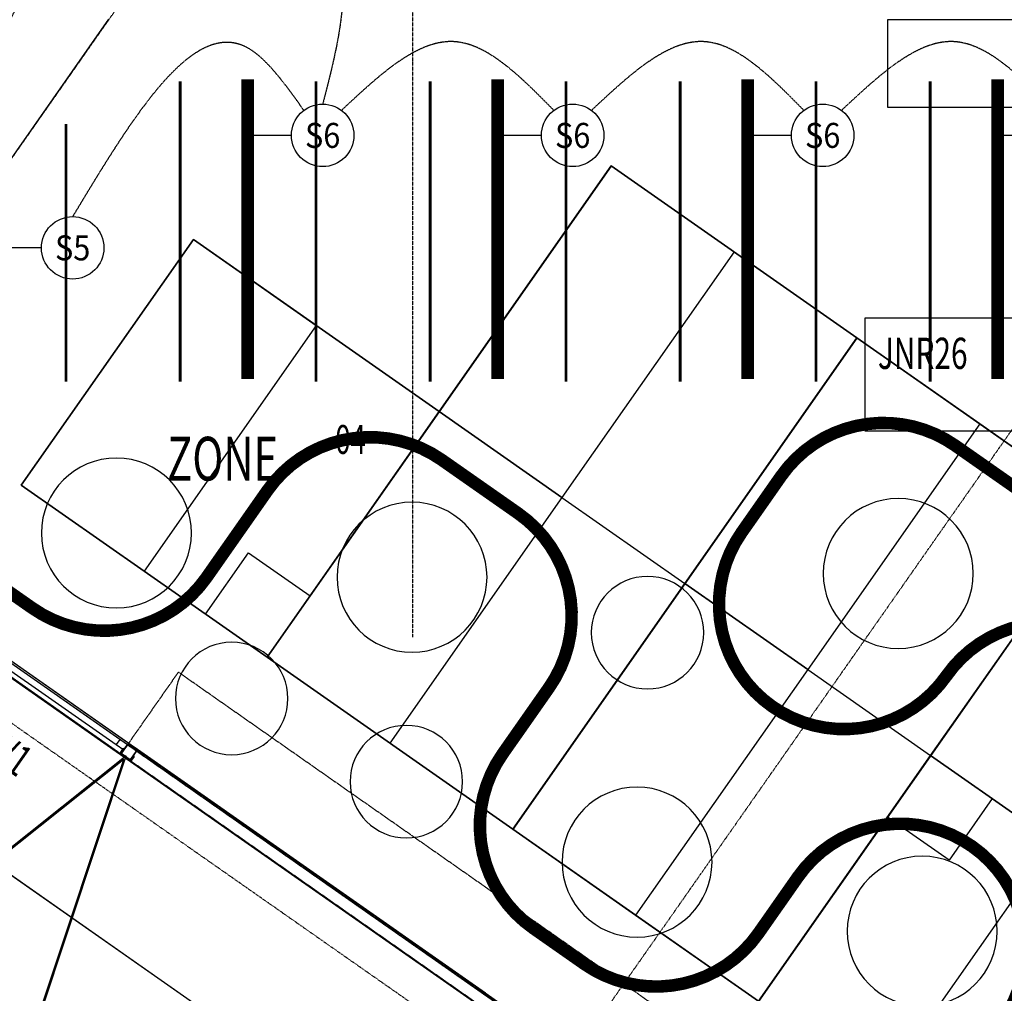
# Model space of a CAD drawing. Extents: x -57363 to 36379, y -8244 to 52568.
# Drawn here: x -12474 to -4597, y 16384 to 24176 of the extents above; entities that cross this region are included whole.
import ezdxf
from ezdxf.enums import TextEntityAlignment as Align

# ---------------------------------------------------------------- set-up
doc = ezdxf.new("R2010")
doc.units = 0
for name, pattern in [('EDG-DASH-3', [4.5, 3, -1.5]), ('X-2439-1C$0$EDG-1DOT-2', [5, 2, -1.4, 0.2, -1.4]), ('X-2439-1C$0$EDG-DASH-3', [4.5, 3, -1.5])]:
    doc.linetypes.add(name, pattern=pattern)
for name, color, linetype in [('LIT-NEON', 5, 'CONTINUOUS'), ('LIT-SWITCH', 2, 'EDG-DASH-3'), ('SYM-050', 6, 'CONTINUOUS'), ('SYM-ATT', 2, 'CONTINUOUS'), ('SYM-TEXT', 7, 'CONTINUOUS'), ('X-2439-1C$0$New_ARCHICAD Windows_Pen_No__1', 11, 'CONTINUOUS'), ('X-2439-1C$0$New_JoineryLabels_Pen_No__1', 31, 'X-2439-1C$0$EDG-DASH-3'), ('X-2439-1C$0$New_JoineryMassing_Pen_No__1', 31, 'X-2439-1C$0$EDG-DASH-3'), ('X-2439-1C$0$New_RoomName_Pen_No__1', 31, 'CONTINUOUS'), ('X-2439-1C$0$New_WallInternal_Pen_No__1', 8, 'CONTINUOUS'), ('X-2439-1C$0$New_WallInternal_Pen_No__3', 8, 'CONTINUOUS'), ('X-2439-1C$0$RCP-28 JAN LINES', 11, 'CONTINUOUS'), ('X-2439-1C$0$X-ARC-GRID', 133, 'X-2439-1C$0$EDG-1DOT-2'), ('X-XREF', 7, 'CONTINUOUS')]:
    doc.layers.add(name, color=color, linetype=linetype)
doc.styles.add('EDG', font='edg.shx', dxfattribs={"width": 0.9})
doc.styles.add('X-2439-1C$0$EDG', font='edg.shx', dxfattribs={"width": 0.9})

# ---------------------------------------------------------------- blocks, each defined once
blk = doc.blocks.new('X-2439-1C')
at = {"layer": 'X-2439-1C$0$New_ARCHICAD Windows_Pen_No__1'}
for p, q in [((-11611.7, 18372.9), (-13250, 19520)), ((-11673.1, 18415.9), (-13188.6, 19477)), ((-11663.3, 18299.2), (-13301.6, 19446.3)), ((-13217.2, 19436.1), (-11701.8, 18375)), ((-11673.1, 18415.9), (-11701.8, 18375)), ((-11701.8, 18375), (-11640.4, 18331.9)), ((-11611.7, 18372.9), (-11673.1, 18415.9)), ((-11611.7, 18372.9), (-11640.4, 18331.9)), ((-11611.7, 18372.9), (-11640.4, 18331.9)), ((-11640.4, 18331.9), (-11663.3, 18299.2))]:
    blk.add_line(p, q, dxfattribs=at)
at = {"layer": 'X-2439-1C$0$New_JoineryMassing_Pen_No__1'}
for p, q in [((4272.8, 24176), (-5532.2, 24176)), ((-5532.2, 24176), (-5532.2, 23476)), ((4272.8, 24176), (-5532.2, 24176)), ((-5532.2, 24176), (-5532.2, 23476)), ((-5532.2, 23476), (4272.8, 23476)), ((-5532.2, 23476), (4272.8, 23476)), ((-5712.2, 21786.1), (-5712.2, 20886.1)), ((-367.2, 21786.1), (-5712.2, 21786.1)), ((-5712.2, 21786.1), (-5712.2, 20886.1)), ((-367.2, 21786.1), (-5712.2, 21786.1)), ((-5712.2, 20886.1), (-367.2, 20886.1)), ((-5712.2, 20886.1), (-367.2, 20886.1)), ((-11204.5, 18954.5), (-11606, 18381.1)), ((-11204.5, 18954.5), (-11606, 18381.1)), ((-3959.1, 13881.2), (-11204.5, 18954.5)), ((-3959.1, 13881.2), (-11204.5, 18954.5)), ((-11611.7, 18372.9), (-11663.3, 18299.2)), ((-8085.2, 15903.6), (-11611.7, 18372.9)), ((-11606, 18381.1), (-4360.6, 13307.8)), ((-11606, 18381.1), (-4360.6, 13307.8)), ((-11663.3, 18299.2), (-8136.9, 15829.9))]:
    blk.add_line(p, q, dxfattribs=at)
at = {"layer": 'X-2439-1C$0$New_WallInternal_Pen_No__1'}
for p, q in [((-11611.7, 18372.9), (-11640.4, 18331.9)), ((-11640.4, 18331.9), (-11663.3, 18299.2))]:
    blk.add_line(p, q, dxfattribs=at)
at = {"layer": 'X-2439-1C$0$New_WallInternal_Pen_No__3'}
for p, q in [((-8085.2, 15903.6), (-11611.7, 18372.9)), ((-11663.3, 18299.2), (-8136.9, 15829.9))]:
    blk.add_line(p, q, dxfattribs=at)
at = {"layer": 'X-2439-1C$0$RCP-28 JAN LINES'}
for p, q in [((-14437.1, 20356.9), (-11759.3, 24181.2)), ((-14431.4, 20365.1), (-11759.3, 24181.2)), ((-11197.5, 23681.1), (-11197.5, 21281.1)), ((-11191.5, 23681.1), (-11191.5, 21281.1)), ((-11185.5, 23681.1), (-11185.5, 21281.1)), ((-10110.5, 23681.1), (-10110.5, 21281.1)), ((-10104.5, 23681.1), (-10104.5, 21281.1)), ((-10098.5, 23681.1), (-10098.5, 21281.1)), ((-9197.5, 23681.1), (-9197.5, 21281.1)), ((-9191.5, 23681.1), (-9191.5, 21281.1)), ((-9185.5, 23681.1), (-9185.5, 21281.1)), ((-8110.5, 23681.1), (-8110.5, 21281.1)), ((-8104.5, 23681.1), (-8104.5, 21281.1)), ((-8098.5, 23681.1), (-8098.5, 21281.1)), ((-7197.5, 23681.1), (-7197.5, 21281.1)), ((-7191.5, 23681.1), (-7191.5, 21281.1)), ((-7185.5, 23681.1), (-7185.5, 21281.1)), ((-6110.5, 23681.1), (-6110.5, 21281.1)), ((-6104.5, 23681.1), (-6104.5, 21281.1)), ((-6098.5, 23681.1), (-6098.5, 21281.1)), ((-5197.5, 23681.1), (-5197.5, 21281.1)), ((-5191.5, 23681.1), (-5191.5, 21281.1)), ((-5185.5, 23681.1), (-5185.5, 21281.1)), ((-12110.5, 23339.4), (-12110.5, 21281.1)), ((-12104.5, 23339.4), (-12104.5, 21281.1)), ((-12098.5, 23339.4), (-12098.5, 21281.1)), ((-10495.1, 19073.8), (-7742, 23005.7)), ((-9118.5, 21039.8), (-7742, 23005.7)), ((-7742, 23005.7), (-9118.5, 21039.8)), ((-7742, 23005.1), (-9118.5, 21039.1)), ((-7742, 23005.7), (-6759, 22317.4)), ((-5776, 21629.2), (-7742, 23005.7)), ((-7742, 23005.7), (-7742, 23005.1)), ((-7742, 23005.7), (-5776, 21629.2)), ((-5776, 21628.5), (-7742, 23005.1)), ((-12461.1, 20450.4), (-11084.5, 22416.4)), ((-11084.5, 22416.4), (-12461.1, 20450.4)), ((-12461.1, 20450.4), (-11084.5, 22416.4)), ((-11084.5, 22415.7), (-12460.8, 20450.2)), ((-11084.5, 22416.4), (-10101.5, 21728.1)), ((-9118.5, 21039.8), (-11084.5, 22416.4)), ((-11084.5, 22416.4), (-11084.5, 22415.7)), ((-11084.5, 22416.4), (-9118.5, 21039.8)), ((-9118.5, 21039.1), (-11084.5, 22415.7)), ((-6759, 22317.4), (-8135.6, 20351.5)), ((-6563.2, 16320.6), (-2433.4, 22218.5)), ((-10101.5, 21728.1), (-11478.1, 19762.1)), ((-5776, 21629.2), (-8529.2, 17697.2)), ((-8529.2, 17697.2), (-5776, 21629.2)), ((-5776, 21628.5), (-8529.2, 17696.6)), ((-7152.6, 19663.2), (-5776, 21629.2)), ((-5776, 21629.2), (-4793, 20940.9)), ((-4793, 20940.9), (-5776, 21629.2)), ((-5776, 21629.2), (-5776, 21628.5)), ((-5776, 21629.2), (-3810, 20252.6)), ((-4793, 20940.2), (-5776, 21628.5)), ((-10495.1, 19073.8), (-9118.5, 21039.8)), ((-9118.5, 21039.8), (-10495.1, 19073.8)), ((-9118.5, 21039.1), (-10495.1, 19073.2)), ((-9118.5, 21039.8), (-8135.6, 20351.5)), ((-8135.6, 20351.5), (-9118.5, 21039.8)), ((-9118.5, 21039.8), (-9118.5, 21039.1)), ((-9118.5, 21039.8), (-9118.5, 21039.1)), ((-4793, 20940.9), (-6169.6, 18974.9)), ((-3810, 20252.6), (-4793, 20940.9)), ((-3810, 20251.9), (-4793, 20940.2)), ((-822.8, 10702), (-15313.6, 20848.5)), ((-11478.1, 19762.1), (-12461.1, 20450.4)), ((-12461.1, 20450.4), (-10495.1, 19073.8)), ((-10495.1, 19073.8), (-12461.1, 20450.4)), ((-12461.1, 20450.4), (-12461.1, 20449.8)), ((-10495.1, 19073.2), (-12461.1, 20449.8)), ((-3027.9, 12380.3), (-14431.4, 20365.1)), ((-3027.9, 12379.7), (-14431.4, 20364.4)), ((-8135.6, 20351.5), (-9512.1, 18385.5)), ((-8135.6, 20351.5), (-7152.6, 19663.2)), ((-3810, 20252.6), (-6563.2, 16320.6)), ((-3810, 20251.9), (-6563.2, 16320)), ((-5186.6, 18286.6), (-3810, 20252.6)), ((-10986.6, 19418), (-10642.5, 19909.4)), ((-10642.5, 19909.4), (-10151, 19565.3)), ((-8529.2, 17697.2), (-7152.6, 19663.2)), ((-7152.6, 19663.2), (-6169.6, 18974.9)), ((-6169.6, 18974.9), (-7152.6, 19663.2)), ((-10151, 19565.3), (-10495.1, 19073.8)), ((-11605.3, 18386.2), (-13243.6, 19533.4)), ((-13298.5, 19437.5), (-11676.6, 18301.8)), ((-10495.1, 19073.8), (-10986.6, 19418)), ((-9512.1, 18385.5), (-10495.1, 19073.8)), ((-10495.1, 19073.8), (-8529.2, 17697.2)), ((-10495.1, 19073.8), (-10495.1, 19073.2)), ((-8529.2, 17697.2), (-10495.1, 19073.8)), ((-10495.1, 19073.8), (-10495.1, 19073.2)), ((-8529.2, 17696.6), (-10495.1, 19073.2)), ((-9994.7, 15543.3), (-14909.6, 18984.7)), ((-6169.6, 18974.9), (-7546.2, 17008.9)), ((-6169.6, 18974.9), (-5186.6, 18286.6)), ((-11611, 18378), (-11639.7, 18337.1)), ((-11611, 18378), (-11639.7, 18337.1)), ((-11605.3, 18386.2), (-11611, 18378)), ((-11605.3, 18386.2), (-11611, 18378)), ((-11611, 18378), (-11537.3, 18326.4)), ((-11537.3, 18326.4), (-11611, 18378)), ((-11537.3, 18326.4), (-11611, 18378)), ((-11531.6, 18334.6), (-11605.3, 18386.2)), ((-11531.6, 18334.6), (-11605.3, 18386.2)), ((-11621.4, 18284.7), (-18638.4, 12691.9)), ((-14458.5, 9765.1), (-11621.4, 18284.7)), ((-11647.9, 18342.8), (-11676.6, 18301.8)), ((-11647.9, 18342.8), (-11676.6, 18301.8)), ((-11676.6, 18301.8), (-11668.4, 18296.1)), ((-11668.4, 18296.1), (-11676.6, 18301.8)), ((-11662.6, 18304.3), (-11668.4, 18296.1)), ((-11668.4, 18296.1), (-11662.6, 18304.3)), ((-11668.4, 18296.1), (-11594.7, 18244.5)), ((-11668.4, 18296.1), (-11594.7, 18244.5)), ((-11639.7, 18337.1), (-11662.6, 18304.3)), ((-11662.6, 18304.3), (-11639.7, 18337.1)), ((-11662.6, 18304.3), (-11639.7, 18337.1)), ((-11588.9, 18252.7), (-11662.6, 18304.3)), ((-11662.6, 18304.3), (-11588.9, 18252.7)), ((-11662.6, 18304.3), (-11588.9, 18252.7)), ((-11639.7, 18337.1), (-11647.9, 18342.8)), ((-11639.7, 18337.1), (-11647.9, 18342.8)), ((-11588.9, 18252.7), (-11566, 18285.4)), ((-11566, 18285.4), (-11588.9, 18252.7)), ((-11588.9, 18252.7), (-11566, 18285.4)), ((-11586.5, 18238.8), (-11557.8, 18279.7)), ((-11557.8, 18279.7), (-11586.5, 18238.8)), ((-11566, 18285.4), (-11537.3, 18326.4)), ((-11537.3, 18326.4), (-11566, 18285.4)), ((-11557.8, 18279.7), (-11566, 18285.4)), ((-11566, 18285.4), (-11557.8, 18279.7)), ((-11537.3, 18326.4), (-11531.6, 18334.6)), ((-11531.6, 18334.6), (-11537.3, 18326.4)), ((-8746.4, 16384.4), (-11531.6, 18334.6)), ((-6563.2, 16320.6), (-5186.6, 18286.6)), ((-5530.8, 17795.1), (-5186.6, 18286.6)), ((-5186.6, 18286.6), (-4203.6, 17598.3)), ((-4203.6, 17598.3), (-5186.6, 18286.6)), ((-5186.6, 18286.6), (-4695.1, 17942.5)), ((-11641.6, 18255.9), (-18632.2, 12684)), ((-14468, 9768.3), (-11641.6, 18255.9)), ((-11594.7, 18244.5), (-11588.9, 18252.7)), ((-11588.9, 18252.7), (-11594.7, 18244.5)), ((-11594.7, 18244.5), (-11586.5, 18238.8)), ((-11594.7, 18244.5), (-11586.5, 18238.8)), ((-11586.5, 18238.8), (-8817.7, 16300.1)), ((-4695.1, 17942.5), (-5039.3, 17451)), ((-5039.3, 17451), (-5530.8, 17795.1)), ((-7546.2, 17008.9), (-8529.2, 17697.2)), ((-8529.2, 17697.2), (-7546.2, 17008.9)), ((-8529.2, 17697.2), (-8529.2, 17696.6)), ((-6563.2, 16320.6), (-8529.2, 17697.2)), ((-8529.2, 17697.2), (-8529.2, 17696.6)), ((-6563.2, 16320), (-8529.2, 17696.6)), ((-10977.6, 16231.6), (-12943.6, 17608.1)), ((-10977.6, 16231.6), (-12943.6, 17608.1)), ((-4203.6, 17598.3), (-5580.2, 15632.4)), ((-7546.2, 17008.9), (-6563.2, 16320.6))]:
    blk.add_line(p, q, dxfattribs=at)
for centre, radius, start, end in [((-11700.1, 20068.1), 600, 0, 180), ((-5445.7, 19744.1), 600, 0, 180), ((-9335.3, 19714.3), 600, 0, 180), ((-11700.1, 20068.1), 600, 180, 0), ((-9335.3, 19714.3), 600, 180, 0), ((-7451.3, 19270.8), 450, 0, 180), ((-5445.7, 19744.1), 600, 180, 0), ((-7451.3, 19270.8), 450, 180, 0), ((-10777.7, 18743.9), 450, 0, 180), ((-10777.7, 18743.9), 450, 180, 0), ((-9380.6, 18078.1), 450, 0, 180), ((-9380.6, 18078.1), 450, 180, 0), ((-7535.3, 17434.5), 600, 0, 180), ((-7535.3, 17434.5), 600, 180, 0), ((-5254.4, 16881.2), 600, 0, 180), ((-5254.4, 16881.2), 600, 180, 0)]:
    blk.add_arc(centre, radius, start, end, dxfattribs=at)
at = {"layer": 'X-2439-1C$0$X-ARC-GRID'}
for p, q in [((-9332.2, 33222.4), (-9332.2, 19232.8)), ((13090.7, 600), (-30823.4, 31349)), ((-13159.5, 8578.4), (2527.8, 30982.2)), ((-12353.1, 23328.9), (-7424, 30368.4)), ((-19727.1, 12797.8), (-12353.1, 23328.9))]:
    blk.add_line(p, q, dxfattribs=at)
at = {"layer": 'X-2439-1C$0$New_JoineryLabels_Pen_No__1', "style": 'X-2439-1C$0$EDG', "width": 0.7}
blk.add_text('JNR26', height=250, rotation=360, dxfattribs=at).set_placement((-5608.3, 21380.9))
at = {"layer": 'X-2439-1C$0$New_RoomName_Pen_No__1', "style": 'X-2439-1C$0$EDG', "width": 0.7}
for s, height, p in [('04', 231, (-9949.4, 20701.3)), ('ZONE', 350, (-11294.4, 20487.8))]:
    blk.add_text(s, height=height, dxfattribs=at).set_placement(p)
at = {"layer": 'X-2439-1C$0$RCP-28 JAN LINES', "style": 'X-2439-1C$0$EDG', "width": 0.7}
blk.add_text('HW1', height=250.01, rotation=325, dxfattribs=at).set_placement((-12913.5, 18403.5))
blk = doc.blocks.new('A$C4d641bf1')
at = {"layer": 'LIT-NEON', "const_width": 100}
for points in [[(20300, -9850, -0.414214), (21300, -8850, -0.414214)], [(15050, -10050, -0.414214), (16050, -9050, -0.414214)], [(17550, -10050, 0.414214), (16550, -9050, 0.414214)], [(13050, -10600, 0.414214), (14050, -11600, 0.414214)], [(15050, -10600, -0.414214), (14050, -11600, -0.414214)], [(17550, -10700, 0.414214), (18550, -11700, 0.414214)], [(20300, -10700, -0.414214), (19300, -11700, -0.414214)], [(15000, -12600, -0.414214), (16000, -11600, -0.414214)], [(17000, -12600, 0.414214), (16000, -11600, 0.414214)], [(15000, -12600, -0.414214), (14000, -13600, -0.414214)], [(17000, -13150, -0.414214), (16000, -14150, -0.414214)]]:
    blk.add_lwpolyline(points, format="xyb", dxfattribs=at)
for points in [[(21300, -8850), (21950, -8850)], [(16050, -9050), (16550, -9050)], [(20300, -10700), (20300, -9850)], [(15050, -10600), (15050, -10050)], [(17550, -10700), (17550, -10050)], [(18550, -11700), (19300, -11700)], [(17000, -13150), (17000, -12600)], [(15100, -14150), (16000, -14150)]]:
    blk.add_lwpolyline(points, dxfattribs=at)
blk = doc.blocks.new('TXT-2C')
at = {"layer": 'SYM-050', "color": 0, "linetype": 'ByBlock'}
blk.add_circle((0, 0), 250, dxfattribs=at)
at = {"layer": 'SYM-ATT', "linetype": 'ByBlock', "style": 'EDG', "width": 0.9}
for tag, p in [('CHAN', (-200, 600)), ('MOUNT', (-200, 300))]:
    blk.add_attdef(tag, p, '', height=200, dxfattribs=at)
at = {"layer": 'SYM-ATT', "color": 255, "linetype": 'ByBlock', "style": 'EDG', "width": 0.9}
for tag, flags in [('RATING', 3), ('EQUIP', 3), ('NAME', 3), ('ID', 9)]:
    blk.add_attdef(tag, (0, 0), '', height=200, dxfattribs=dict(at, flags=flags))
at = {"layer": 'SYM-TEXT', "color": 255, "linetype": 'ByBlock', "style": 'EDG', "width": 0.9, "flags": 3}
blk.add_attdef('TEXT', (0, 0), '', height=200, dxfattribs=at)
at = {"layer": 'SYM-TEXT', "color": 2, "linetype": 'ByBlock', "style": 'EDG', "width": 0.9}
blk.add_attdef('TYPE', text='', height=200, dxfattribs=at).set_placement((0, 0), align=Align.MIDDLE_CENTER)

msp = doc.modelspace()

# ---------------------------------------------------------------- linework, layer by layer
at = {"layer": 'LIT-NEON', "const_width": 100}
for points in [[(-10650, 21300), (-10650, 23700)], [(-8650, 21300), (-8650, 23700)], [(-6650, 21300), (-6650, 23700)], [(-4650, 21300), (-4650, 23700)]]:
    msp.add_lwpolyline(points, dxfattribs=at)
at = {"layer": 'LIT-NEON', "color": 6, "linetype": 'Continuous'}
for points in [[(-10300, 23250), (-10650, 23250)], [(-8300, 23250), (-8650, 23250)], [(-6300, 23250), (-6650, 23250)], [(-4300, 23250), (-4650, 23250)], [(-12300, 22350), (-12650, 22350)]]:
    msp.add_lwpolyline(points, dxfattribs=at)
at = {"layer": 'LIT-SWITCH'}
for points in [[(-13900, 23350), (-12600, 24100), (-12300, 25500)], [(-10200, 25500), (-9900, 24650), (-10050, 23500)], [(-10200, 23450), (-10650, 23950), (-12050, 22600)], [(-8200, 23450), (-9000, 24000), (-9900, 23450)], [(-6200, 23450), (-7000, 24000), (-7900, 23450)], [(-4200, 23450), (-5000, 24000), (-5900, 23450)]]:
    msp.add_spline(points, degree=3, dxfattribs=at)

# ---------------------------------------------------------------- block references
at = {"layer": 'LIT-NEON', "rotation": 145}
msp.add_blockref('A$C4d641bf1', (0, 0), dxfattribs=at)
at = {"layer": 'LIT-NEON', "color": 6, "linetype": 'Continuous'}
for p, values in [((-10050, 23250), {'TYPE': 'S6'}), ((-8050, 23250), {'TYPE': 'S6'}), ((-6050, 23250), {'TYPE': 'S6'}), ((-12050, 22350), {'TYPE': 'S5'})]:
    msp.add_blockref('TXT-2C', p, dxfattribs=at).add_auto_attribs(values)
at = {"layer": 'X-XREF'}
msp.add_blockref('X-2439-1C', (0, 0), dxfattribs=at)

doc.saveas('drawing.dxf')
